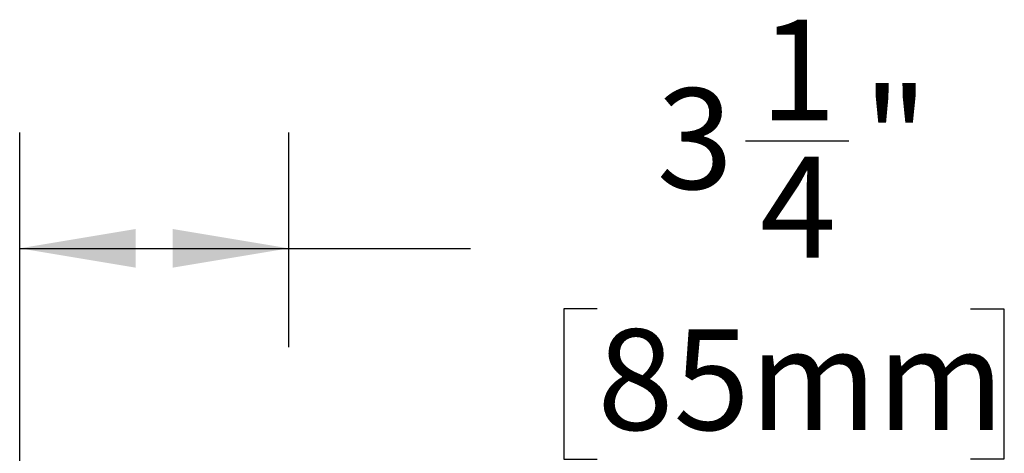
# Model space of a CAD drawing. Units: inches. Extents: x 0.2 to 10.8, y 0.2 to 8.2.
# Drawn here: x 8 to 9, y 6.2 to 6.7 of the extents above; entities that cross this region are included whole.
import ezdxf

# ---------------------------------------------------------------- set-up
doc = ezdxf.new("R2010")
doc.units = ezdxf.units.IN
doc.header["$MEASUREMENT"] = 0
doc.linetypes.add('SLD-Solid', pattern=[0])
doc.layers.add('DIM', color=7, linetype='SLD-Solid', lineweight=25)
doc.styles.add('SLDTEXTSTYLE0', font='ARIAL.TTF', dxfattribs={"width": 0.948})
doc.dimstyles.new('SLDDIMSTYLE4', dxfattribs={"dimtxt": 0.101115, "dimasz": 0.12, "dimexe": 0, "dimexo": 0.0625, "dimgap": 0.025279, "dimtad": 0, "dimtih": 1, "dimtoh": 1, "dimdec": 6, "dimlfac": 12, "dimrnd": 1e-09, "dimzin": 12, "dimdsep": 46, "dimlunit": 5, "dimtxsty": 'SLDTEXTSTYLE0', "dimsah": 1, "dimcen": 0.09, "dimadec": 0, "dimazin": 3, "dimtfac": 1, "dimtdec": 0, "dimtofl": 0, "dimtmove": 0, "dimatfit": 3, "dimfxl": 0, "dimfrac": 2, "dimtolj": 1, "dimtzin": 12, "dimarcsym": 0})

# ---------------------------------------------------------------- blocks, each defined once
blk = doc.blocks.new('_D_3')
at = {"layer": 'DIM'}
for p, q in [((7.9574, 5.8538), (7.9574, 6.5633)), ((8.2356, 6.341), (8.2356, 6.5633)), ((8.7082, 6.5544), (8.8149, 6.5544)), ((7.9574, 6.4433), (8.2356, 6.4433)), ((8.2356, 6.4433), (8.4236, 6.4433)), ((8.5548, 6.3806), (8.5201, 6.3806)), ((8.5201, 6.3806), (8.5201, 6.2253)), ((8.9406, 6.3806), (8.9753, 6.3806)), ((8.9753, 6.3806), (8.9753, 6.2253)), ((8.5201, 6.2253), (8.5548, 6.2253)), ((8.9753, 6.2253), (8.9406, 6.2253))]:
    blk.add_line(p, q, dxfattribs=at)
for points in [[(7.9574, 6.4433), (8.0774, 6.4233), (8.0774, 6.4633)], [(8.2356, 6.4433), (8.1156, 6.4633), (8.1156, 6.4233)]]:
    blk.add_solid(points, dxfattribs=at)
at = {"layer": 'DIM', "attachment_point": 1, "style": 'SLDTEXTSTYLE0'}
for s, insert, char_height in [('1', (8.723, 6.6799), 0.1042), ('3', (8.6163, 6.6089), 0.1042), ('"', (8.8297, 6.6089), 0.1042), ('4', (8.723, 6.538), 0.1042), ('85mm', (8.5548, 6.3596), 0.10417)]:
    blk.add_mtext(s, dxfattribs=dict(at, insert=insert, char_height=char_height))

msp = doc.modelspace()

# ---------------------------------------------------------------- dimensions: what is measured, and where the dimension line sits
at = {"layer": 'DIM'}
dim = msp.add_linear_dim(base=(8.23559103, 6.44332772), p1=(7.95738456, 5.73381631), p2=(8.23559103, 6.22098427), dimstyle='SLDDIMSTYLE4', dxfattribs=at)
dim.commit()
dim.dimension.update_dxf_attribs({"geometry": '_D_3', "text_midpoint": (8.74768059, 6.44332772), "dimtype": 160})

doc.saveas('drawing.dxf')
